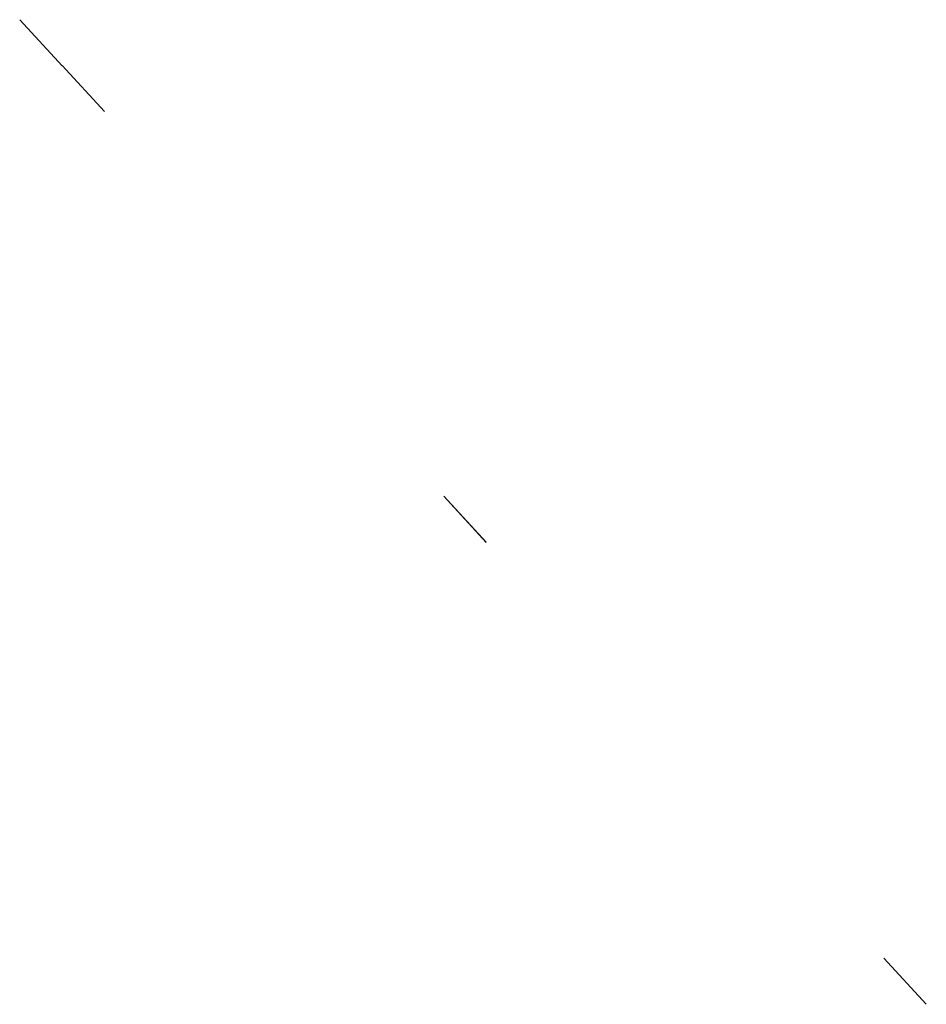
# Model space of a CAD drawing. Units: millimetres. Extents: x -2898 to 2898, y -2674 to 877.
# Drawn here: x -2898 to -2883, y -2673 to -2657 of the extents above; entities that cross this region are included whole.
import ezdxf

# ---------------------------------------------------------------- set-up
doc = ezdxf.new("R2010")
doc.units = ezdxf.units.MM
doc.header["$MEASUREMENT"] = 0
doc.layers.add('IGES level 0', color=7, linetype='Continuous', true_color=0xb79e7c)

msp = doc.modelspace()

# ---------------------------------------------------------------- linework, layer by layer
at = {"layer": 'IGES level 0'}
for p, q in [((-2897.064, -2658.171, 545.512), (-2897.741, -2657.435, 545.501)), ((-2897.064, -2658.171, 545.512), (-2897.741, -2657.435, 545.501)), ((-2897.061, -2658.169, 545.511), (-2896.384, -2658.904, 545.522)), ((-2897.061, -2658.169, 545.511), (-2896.384, -2658.904, 545.522)), ((-2890.282, -2665.791, 545.637), (-2890.959, -2665.055, 545.626)), ((-2890.282, -2665.79, 545.637), (-2890.959, -2665.055, 545.626)), ((-2890.282, -2665.79, 545.637), (-2890.959, -2665.055, 545.626)), ((-2890.282, -2665.791, 545.637), (-2890.959, -2665.055, 545.626)), ((-2883.245, -2673.176, 545.725), (-2883.923, -2672.441, 545.715)), ((-2883.245, -2673.176, 545.725), (-2883.923, -2672.441, 545.715)), ((-2883.243, -2673.174, 545.725), (-2883.92, -2672.439, 545.715)), ((-2883.243, -2673.174, 545.725), (-2883.92, -2672.439, 545.715))]:
    msp.add_line(p, q, dxfattribs=at)

doc.saveas('drawing.dxf')
